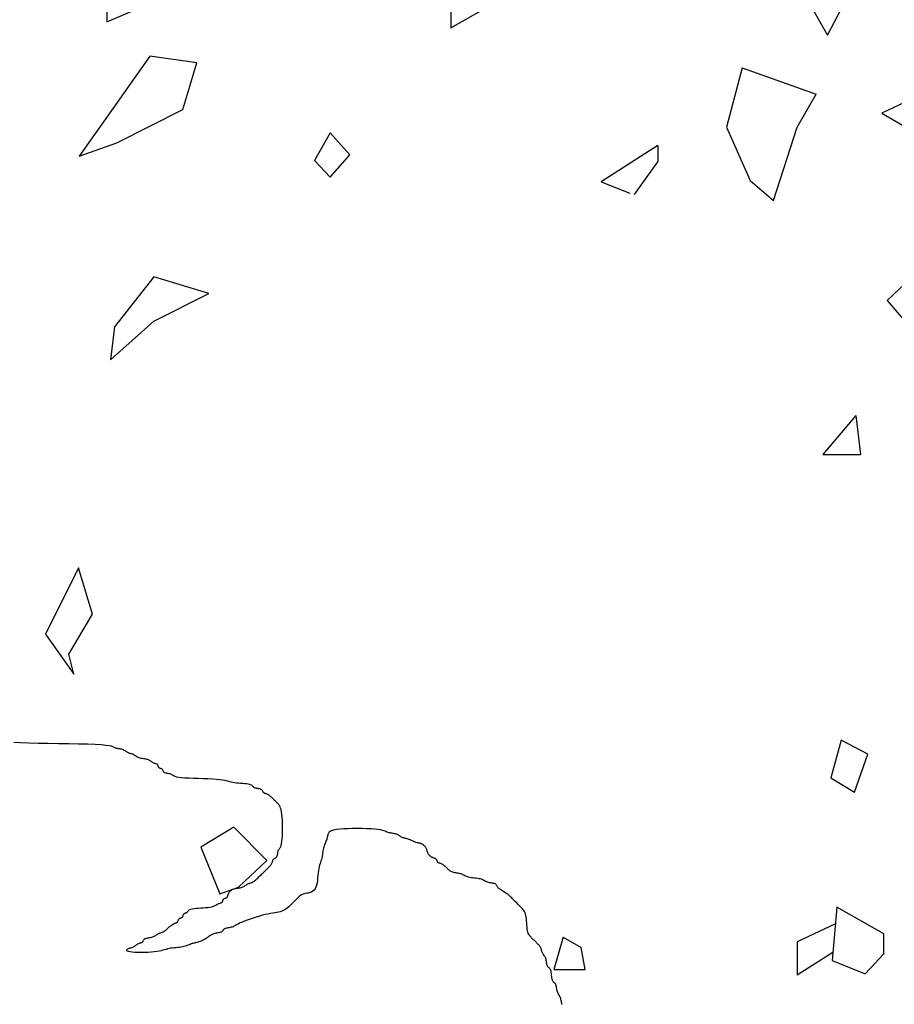
# Model space of a CAD drawing. Units: millimetres. Extents: x 2639 to 2782, y 1632 to 1773.
# Drawn here: x 2710 to 2711, y 1744 to 1746 of the extents above; entities that cross this region are included whole.
import ezdxf

# ---------------------------------------------------------------- set-up
doc = ezdxf.new("R2010")
doc.units = ezdxf.units.MM
doc.layers.add('zeleň', color=75, linetype='Continuous')

# ---------------------------------------------------------------- blocks, each defined once
blk = doc.blocks.new('TREE-01')
blk.add_lwpolyline([(47.683, 58.005), (47.669, 58.091), (47.656, 58.178), (47.643, 58.265), (47.629, 58.351), (47.611, 58.433), (47.589, 58.511), (47.561, 58.583), (47.529, 58.651), (47.493, 58.715), (47.456, 58.778), (47.419, 58.84), (47.383, 58.905), (47.35, 58.972), (47.322, 59.044), (47.3, 59.122), (47.283, 59.204), (47.268, 59.287), (47.256, 59.369), (47.243, 59.448), (47.229, 59.522), (47.211, 59.588), (47.189, 59.644), (47.161, 59.689), (47.129, 59.724), (47.093, 59.755), (47.056, 59.786), (47.018, 59.819), (46.983, 59.86), (46.95, 59.911), (46.922, 59.977), (46.9, 60.061), (46.883, 60.159), (46.868, 60.266), (46.856, 60.377), (46.843, 60.489), (46.828, 60.596), (46.811, 60.694), (46.789, 60.777), (46.761, 60.843), (46.728, 60.895), (46.693, 60.935), (46.655, 60.969), (46.618, 60.999), (46.582, 61.03), (46.55, 61.066), (46.522, 61.11), (46.5, 61.166), (46.482, 61.232), (46.468, 61.306), (46.455, 61.385), (46.443, 61.468), (46.428, 61.551), (46.411, 61.632), (46.389, 61.71), (46.361, 61.782), (46.328, 61.849), (46.292, 61.91), (46.255, 61.968), (46.218, 62.023), (46.182, 62.076), (46.15, 62.127), (46.122, 62.177), (46.1, 62.227), (46.082, 62.277), (46.068, 62.327), (46.055, 62.377), (46.042, 62.427), (46.028, 62.477), (46.011, 62.527), (45.988, 62.577), (45.96, 62.627), (45.927, 62.677), (45.889, 62.726), (45.847, 62.776), (45.801, 62.826), (45.754, 62.876), (45.705, 62.926), (45.655, 62.976), (45.605, 63.026), (45.555, 63.076), (45.505, 63.126), (45.455, 63.176), (45.405, 63.226), (45.355, 63.276), (45.305, 63.326), (45.255, 63.376), (45.205, 63.427), (45.156, 63.479), (45.108, 63.537), (45.063, 63.601), (45.021, 63.675), (44.983, 63.761), (44.949, 63.86), (44.921, 63.976), (44.899, 64.11), (44.882, 64.257), (44.867, 64.414), (44.854, 64.576), (44.842, 64.738), (44.827, 64.895), (44.81, 65.042), (44.788, 65.176), (44.76, 65.292), (44.725, 65.392), (44.685, 65.48), (44.638, 65.559), (44.584, 65.631), (44.525, 65.701), (44.459, 65.77), (44.387, 65.842), (44.31, 65.92), (44.227, 66.003), (44.141, 66.088), (44.054, 66.175), (43.967, 66.263), (43.881, 66.348), (43.798, 66.431), (43.72, 66.509), (43.648, 66.581), (43.581, 66.647), (43.516, 66.709), (43.454, 66.767), (43.391, 66.822), (43.327, 66.874), (43.259, 66.925), (43.187, 66.975), (43.109, 67.025), (43.027, 67.075), (42.944, 67.125), (42.862, 67.175), (42.782, 67.225), (42.708, 67.275), (42.642, 67.325), (42.587, 67.375), (42.542, 67.425), (42.507, 67.474), (42.479, 67.521), (42.453, 67.567), (42.428, 67.609), (42.399, 67.647), (42.364, 67.68), (42.32, 67.708), (42.264, 67.73), (42.198, 67.748), (42.124, 67.762), (42.045, 67.775), (41.962, 67.788), (41.879, 67.802), (41.797, 67.819), (41.719, 67.842), (41.647, 67.869), (41.579, 67.902), (41.512, 67.938), (41.444, 67.975), (41.373, 68.012), (41.297, 68.048), (41.213, 68.08), (41.119, 68.108), (41.013, 68.13), (40.898, 68.148), (40.777, 68.162), (40.652, 68.175), (40.528, 68.188), (40.406, 68.202), (40.291, 68.219), (40.185, 68.241), (40.091, 68.269), (40.007, 68.302), (39.931, 68.337), (39.86, 68.375), (39.792, 68.412), (39.726, 68.448), (39.657, 68.48), (39.585, 68.508), (39.507, 68.53), (39.424, 68.548), (39.339, 68.562), (39.251, 68.575), (39.164, 68.587), (39.078, 68.602), (38.996, 68.619), (38.918, 68.641), (38.846, 68.669), (38.779, 68.703), (38.717, 68.741), (38.659, 68.783), (38.605, 68.828), (38.552, 68.876), (38.501, 68.925), (38.451, 68.975), (38.401, 69.024), (38.351, 69.073), (38.301, 69.121), (38.251, 69.166), (38.201, 69.208), (38.151, 69.246), (38.101, 69.28), (38.051, 69.308), (38.001, 69.33), (37.952, 69.347), (37.904, 69.362), (37.859, 69.374), (37.817, 69.387), (37.779, 69.401), (37.745, 69.419), (37.717, 69.441), (37.695, 69.469), (37.678, 69.501), (37.663, 69.537), (37.651, 69.574), (37.638, 69.612), (37.623, 69.647), (37.606, 69.68), (37.584, 69.708), (37.556, 69.73), (37.522, 69.747), (37.484, 69.762), (37.442, 69.774), (37.397, 69.787), (37.349, 69.801), (37.3, 69.819), (37.25, 69.841), (37.2, 69.869), (37.151, 69.902), (37.104, 69.941), (37.059, 69.983), (37.016, 70.028), (36.978, 70.075), (36.945, 70.124), (36.917, 70.174), (36.895, 70.224), (36.877, 70.274), (36.863, 70.324), (36.85, 70.374), (36.837, 70.424), (36.823, 70.474), (36.806, 70.524), (36.783, 70.574), (36.755, 70.624), (36.722, 70.673), (36.684, 70.72), (36.642, 70.766), (36.596, 70.808), (36.549, 70.846), (36.5, 70.879), (36.45, 70.907), (36.4, 70.929), (36.349, 70.947), (36.296, 70.961), (36.241, 70.974), (36.183, 70.987), (36.122, 71.001), (36.055, 71.018), (35.983, 71.041), (35.905, 71.068), (35.822, 71.101), (35.737, 71.137), (35.649, 71.174), (35.562, 71.211), (35.476, 71.247), (35.394, 71.279), (35.316, 71.307), (35.244, 71.329), (35.177, 71.347), (35.115, 71.361), (35.057, 71.374), (35.003, 71.387), (34.95, 71.401), (34.899, 71.418), (34.849, 71.44), (34.799, 71.468), (34.748, 71.501), (34.695, 71.536), (34.641, 71.574), (34.583, 71.611), (34.521, 71.647), (34.454, 71.679), (34.382, 71.707), (34.304, 71.729), (34.222, 71.747), (34.136, 71.761), (34.049, 71.774), (33.961, 71.786), (33.876, 71.801), (33.793, 71.818), (33.715, 71.84), (33.642, 71.868), (33.567, 71.901), (33.483, 71.936), (33.382, 71.974), (33.255, 72.011), (33.096, 72.046), (32.896, 72.079), (32.648, 72.107), (32.347, 72.129), (32.004, 72.144), (31.632, 72.154), (31.247, 72.157), (30.862, 72.154), (30.49, 72.144), (30.147, 72.129), (29.846, 72.107), (29.598, 72.079), (29.4, 72.045), (29.246, 72.007), (29.129, 71.965), (29.044, 71.92), (28.983, 71.873), (28.942, 71.824), (28.912, 71.774), (28.89, 71.724), (28.873, 71.673), (28.858, 71.62), (28.846, 71.565), (28.833, 71.507), (28.819, 71.446), (28.801, 71.379), (28.779, 71.307), (28.751, 71.229), (28.719, 71.146), (28.683, 71.058), (28.646, 70.966), (28.608, 70.87), (28.573, 70.773), (28.54, 70.674), (28.512, 70.574), (28.49, 70.474), (28.473, 70.374), (28.458, 70.274), (28.446, 70.174), (28.433, 70.074), (28.418, 69.974), (28.401, 69.874), (28.379, 69.774), (28.351, 69.674), (28.318, 69.571), (28.283, 69.464), (28.245, 69.349), (28.208, 69.226), (28.172, 69.09), (28.14, 68.941), (28.112, 68.775), (28.09, 68.591), (28.07, 68.396), (28.051, 68.194), (28.029, 67.992), (28, 67.796), (27.962, 67.612), (27.911, 67.448), (27.845, 67.308), (27.761, 67.198), (27.663, 67.115), (27.553, 67.053), (27.437, 67.008), (27.317, 66.976), (27.198, 66.952), (27.084, 66.931), (26.978, 66.909), (26.884, 66.881), (26.801, 66.847), (26.727, 66.809), (26.661, 66.767), (26.602, 66.722), (26.547, 66.674), (26.495, 66.625), (26.444, 66.575), (26.394, 66.525), (26.343, 66.474), (26.291, 66.422), (26.236, 66.367), (26.178, 66.309), (26.116, 66.247), (26.05, 66.181), (25.977, 66.109), (25.899, 66.031), (25.815, 65.949), (25.724, 65.866), (25.627, 65.784), (25.524, 65.705), (25.415, 65.631), (25.299, 65.565), (25.177, 65.509), (25.049, 65.465), (24.912, 65.43), (24.767, 65.401), (24.61, 65.376), (24.441, 65.35), (24.258, 65.322), (24.059, 65.287), (23.843, 65.242), (23.61, 65.187), (23.364, 65.121), (23.111, 65.047), (22.859, 64.967), (22.613, 64.885), (22.38, 64.802), (22.165, 64.72), (21.975, 64.643), (21.815, 64.571), (21.681, 64.505), (21.57, 64.446), (21.475, 64.393), (21.393, 64.346), (21.319, 64.305), (21.248, 64.271), (21.175, 64.243), (21.097, 64.221), (21.015, 64.203), (20.932, 64.189), (20.85, 64.176), (20.77, 64.163), (20.696, 64.149), (20.63, 64.132), (20.575, 64.109), (20.53, 64.082), (20.495, 64.049), (20.467, 64.013), (20.441, 63.976), (20.416, 63.939), (20.387, 63.903), (20.352, 63.871), (20.308, 63.843), (20.252, 63.821), (20.186, 63.803), (20.112, 63.789), (20.033, 63.776), (19.95, 63.763), (19.867, 63.749), (19.785, 63.732), (19.707, 63.71), (19.635, 63.682), (19.568, 63.648), (19.503, 63.61), (19.441, 63.568), (19.378, 63.523), (19.313, 63.475), (19.246, 63.426), (19.174, 63.376), (19.096, 63.326), (19.013, 63.277), (18.928, 63.23), (18.84, 63.185), (18.753, 63.143), (18.667, 63.105), (18.585, 63.071), (18.507, 63.043), (18.435, 63.021), (18.367, 63.003), (18.303, 62.989), (18.24, 62.976), (18.177, 62.964), (18.113, 62.949), (18.045, 62.932), (17.973, 62.91), (17.895, 62.882), (17.811, 62.849), (17.72, 62.814), (17.623, 62.776), (17.52, 62.739), (17.41, 62.704), (17.295, 62.671), (17.173, 62.643), (17.045, 62.621), (16.912, 62.604), (16.776, 62.589), (16.639, 62.577), (16.502, 62.564), (16.366, 62.549), (16.233, 62.532), (16.105, 62.51), (15.983, 62.482), (15.862, 62.45), (15.737, 62.414), (15.605, 62.377), (15.461, 62.339), (15.299, 62.304), (15.115, 62.271), (14.905, 62.243), (14.666, 62.221), (14.406, 62.206), (14.134, 62.196), (13.863, 62.193), (13.6, 62.196), (13.357, 62.206), (13.144, 62.221), (12.97, 62.243), (12.844, 62.271), (12.762, 62.304), (12.717, 62.339), (12.704, 62.377), (12.715, 62.414), (12.745, 62.45), (12.788, 62.482), (12.837, 62.51), (12.887, 62.532), (12.937, 62.549), (12.987, 62.564), (13.037, 62.577), (13.087, 62.589), (13.137, 62.604), (13.187, 62.621), (13.237, 62.643), (13.287, 62.671), (13.337, 62.704), (13.387, 62.739), (13.437, 62.776), (13.487, 62.814), (13.537, 62.849), (13.587, 62.882), (13.637, 62.91), (13.687, 62.932), (13.736, 62.949), (13.784, 62.964), (13.829, 62.976), (13.871, 62.989), (13.909, 63.003), (13.943, 63.021), (13.971, 63.043), (13.993, 63.071), (14.012, 63.103), (14.028, 63.139), (14.046, 63.176), (14.067, 63.214), (14.093, 63.249), (14.127, 63.282), (14.171, 63.31), (14.227, 63.332), (14.293, 63.349), (14.367, 63.364), (14.446, 63.376), (14.529, 63.389), (14.612, 63.403), (14.694, 63.421), (14.771, 63.443), (14.843, 63.471), (14.91, 63.503), (14.972, 63.539), (15.03, 63.576), (15.085, 63.613), (15.137, 63.649), (15.188, 63.682), (15.238, 63.71), (15.288, 63.732), (15.339, 63.75), (15.392, 63.767), (15.447, 63.784), (15.505, 63.805), (15.567, 63.831), (15.633, 63.865), (15.705, 63.909), (15.783, 63.965), (15.866, 64.03), (15.951, 64.102), (16.039, 64.176), (16.126, 64.25), (16.212, 64.322), (16.294, 64.387), (16.372, 64.443), (16.444, 64.487), (16.51, 64.521), (16.569, 64.547), (16.622, 64.568), (16.669, 64.585), (16.71, 64.602), (16.744, 64.62), (16.772, 64.643), (16.795, 64.67), (16.812, 64.703), (16.826, 64.739), (16.839, 64.776), (16.852, 64.813), (16.866, 64.849), (16.884, 64.881), (16.906, 64.909), (16.934, 64.931), (16.966, 64.949), (17.002, 64.963), (17.039, 64.976), (17.077, 64.989), (17.112, 65.003), (17.145, 65.02), (17.173, 65.042), (17.195, 65.07), (17.212, 65.103), (17.227, 65.138), (17.239, 65.176), (17.252, 65.213), (17.267, 65.249), (17.284, 65.281), (17.306, 65.309), (17.334, 65.331), (17.367, 65.349), (17.402, 65.363), (17.44, 65.376), (17.477, 65.388), (17.512, 65.403), (17.545, 65.42), (17.573, 65.442), (17.596, 65.47), (17.617, 65.503), (17.641, 65.538), (17.673, 65.576), (17.718, 65.613), (17.779, 65.648), (17.863, 65.681), (17.973, 65.709), (18.113, 65.731), (18.276, 65.748), (18.457, 65.763), (18.649, 65.776), (18.843, 65.788), (19.033, 65.803), (19.212, 65.82), (19.374, 65.842), (19.512, 65.87), (19.628, 65.903), (19.726, 65.938), (19.807, 65.975), (19.877, 66.013), (19.937, 66.048), (19.99, 66.081), (20.041, 66.109), (20.091, 66.131), (20.14, 66.148), (20.187, 66.163), (20.233, 66.175), (20.275, 66.188), (20.313, 66.202), (20.346, 66.22), (20.374, 66.242), (20.397, 66.27), (20.414, 66.302), (20.428, 66.338), (20.441, 66.375), (20.454, 66.413), (20.468, 66.448), (20.486, 66.481), (20.508, 66.509), (20.536, 66.531), (20.568, 66.548), (20.604, 66.563), (20.641, 66.575), (20.679, 66.588), (20.714, 66.602), (20.747, 66.62), (20.775, 66.642), (20.797, 66.67), (20.814, 66.703), (20.829, 66.742), (20.841, 66.784), (20.854, 66.829), (20.868, 66.876), (20.886, 66.925), (20.908, 66.975), (20.936, 67.025), (20.971, 67.074), (21.011, 67.122), (21.058, 67.167), (21.111, 67.209), (21.171, 67.247), (21.236, 67.28), (21.308, 67.308), (21.386, 67.331), (21.469, 67.348), (21.555, 67.362), (21.642, 67.375), (21.729, 67.388), (21.815, 67.402), (21.897, 67.42), (21.975, 67.442), (22.047, 67.47), (22.114, 67.502), (22.176, 67.538), (22.234, 67.575), (22.289, 67.612), (22.341, 67.648), (22.392, 67.68), (22.442, 67.708), (22.492, 67.731), (22.543, 67.749), (22.596, 67.766), (22.651, 67.783), (22.709, 67.804), (22.771, 67.83), (22.837, 67.864), (22.909, 67.908), (22.987, 67.964), (23.07, 68.03), (23.155, 68.104), (23.243, 68.183), (23.33, 68.266), (23.416, 68.349), (23.498, 68.43), (23.576, 68.508), (23.648, 68.58), (23.715, 68.647), (23.777, 68.708), (23.835, 68.766), (23.89, 68.821), (23.942, 68.874), (23.993, 68.924), (24.043, 68.975), (24.093, 69.025), (24.142, 69.075), (24.19, 69.124), (24.235, 69.174), (24.277, 69.224), (24.315, 69.274), (24.349, 69.324), (24.377, 69.374), (24.399, 69.424), (24.416, 69.473), (24.431, 69.521), (24.443, 69.566), (24.456, 69.608), (24.47, 69.646), (24.488, 69.68), (24.51, 69.708), (24.538, 69.73), (24.57, 69.748), (24.606, 69.765), (24.643, 69.783), (24.681, 69.803), (24.716, 69.829), (24.749, 69.863), (24.777, 69.908), (24.799, 69.963), (24.816, 70.028), (24.831, 70.1), (24.844, 70.174), (24.856, 70.249), (24.871, 70.32), (24.888, 70.385), (24.91, 70.441), (24.938, 70.486), (24.971, 70.526), (25.006, 70.57), (25.044, 70.624), (25.081, 70.697), (25.117, 70.797), (25.149, 70.931), (25.177, 71.107), (25.199, 71.33), (25.215, 71.591), (25.224, 71.879), (25.227, 72.182), (25.224, 72.488), (25.215, 72.785), (25.199, 73.062), (25.177, 73.307), (25.149, 73.51), (25.116, 73.676), (25.077, 73.809), (25.035, 73.915), (24.99, 73.998), (24.943, 74.066), (24.893, 74.122), (24.844, 74.173), (24.794, 74.223), (24.743, 74.273), (24.693, 74.323), (24.643, 74.373), (24.593, 74.423), (24.543, 74.473), (24.493, 74.523), (24.443, 74.573), (24.393, 74.623), (24.343, 74.672), (24.293, 74.719), (24.243, 74.764), (24.193, 74.806), (24.143, 74.845), (24.093, 74.878), (24.043, 74.906), (23.993, 74.928), (23.944, 74.946), (23.897, 74.96), (23.851, 74.973), (23.809, 74.985), (23.771, 75), (23.738, 75.017), (23.71, 75.039), (23.687, 75.067), (23.669, 75.1), (23.652, 75.135), (23.635, 75.173), (23.614, 75.21), (23.588, 75.245), (23.554, 75.278), (23.509, 75.306), (23.454, 75.328), (23.389, 75.345), (23.317, 75.36), (23.243, 75.373), (23.168, 75.385), (23.097, 75.4), (23.032, 75.417), (22.976, 75.439), (22.931, 75.467), (22.895, 75.5), (22.861, 75.535), (22.826, 75.572), (22.784, 75.61), (22.732, 75.645), (22.664, 75.678), (22.576, 75.706), (22.464, 75.728), (22.332, 75.745), (22.184, 75.76), (22.025, 75.772), (21.86, 75.785), (21.694, 75.799), (21.531, 75.817), (21.375, 75.839), (21.23, 75.867), (21.089, 75.899), (20.946, 75.935), (20.791, 75.972), (20.618, 76.01), (20.418, 76.045), (20.184, 76.078), (19.908, 76.106), (19.585, 76.128), (19.226, 76.145), (18.845, 76.16), (18.457, 76.172), (18.074, 76.185), (17.713, 76.199), (17.385, 76.217), (17.106, 76.239), (16.886, 76.267), (16.718, 76.299), (16.595, 76.335), (16.506, 76.372), (16.442, 76.409), (16.393, 76.445), (16.351, 76.478), (16.306, 76.505), (16.25, 76.528), (16.185, 76.545), (16.113, 76.559), (16.039, 76.572), (15.964, 76.585), (15.893, 76.599), (15.828, 76.617), (15.772, 76.639), (15.728, 76.667), (15.694, 76.699), (15.668, 76.735), (15.647, 76.772), (15.629, 76.809), (15.612, 76.845), (15.594, 76.878), (15.572, 76.905), (15.544, 76.927), (15.511, 76.945), (15.476, 76.959), (15.438, 76.972), (15.401, 76.985), (15.365, 76.999), (15.333, 77.017), (15.305, 77.039), (15.283, 77.067), (15.265, 77.099), (15.251, 77.135), (15.238, 77.172), (15.226, 77.209), (15.211, 77.245), (15.194, 77.277), (15.172, 77.305), (15.144, 77.327), (15.11, 77.345), (15.072, 77.359), (15.03, 77.372), (14.985, 77.385), (14.937, 77.399), (14.888, 77.416), (14.838, 77.439), (14.788, 77.466), (14.737, 77.499), (14.685, 77.535), (14.63, 77.572), (14.572, 77.609), (14.51, 77.645), (14.443, 77.677), (14.371, 77.705), (14.293, 77.727), (14.211, 77.745), (14.125, 77.759), (14.038, 77.772), (13.95, 77.785), (13.865, 77.799), (13.782, 77.816), (13.704, 77.838), (13.632, 77.866), (13.566, 77.899), (13.504, 77.934), (13.446, 77.972), (13.391, 78.009), (13.338, 78.045), (13.287, 78.077), (13.237, 78.105), (13.187, 78.127), (13.137, 78.145), (13.087, 78.159), (13.037, 78.172), (12.987, 78.184), (12.937, 78.199), (12.887, 78.216), (12.837, 78.238), (12.787, 78.266), (12.736, 78.299), (12.683, 78.334), (12.629, 78.372), (12.571, 78.409), (12.509, 78.444), (12.442, 78.477), (12.37, 78.505), (12.292, 78.527), (12.211, 78.544), (12.127, 78.559), (12.045, 78.572), (11.966, 78.584), (11.892, 78.599), (11.826, 78.616), (11.77, 78.638), (11.723, 78.666), (11.67, 78.699), (11.592, 78.734), (11.47, 78.771), (11.285, 78.809), (11.019, 78.844), (10.654, 78.877), (10.169, 78.905), (9.555, 78.927), (8.837, 78.944), (8.047, 78.959), (7.217, 78.971), (6.382, 78.984), (5.573, 78.998), (4.823, 79.016), (4.166, 79.038), (3.625, 79.066)])
blk = doc.blocks.new('TREE-08')
at = {"linetype": 'Continuous'}
for p, q in [((-50.693, 39.674), (-50.693, 35.67)), ((-50.693, 35.67), (-45.968, 37.672)), ((-16.187, 37.762), (-16.187, 35.093)), ((-16.187, 35.093), (-11.462, 37.762)), ((19.707, 37.672), (21.597, 34.335)), ((21.597, 34.335), (23.015, 37.004)), ((-46.362, 32.231), (-50.614, 26.225)), ((-41.637, 31.564), (-46.362, 32.231)), ((-43.054, 26.893), (-41.637, 31.564)), ((13.054, 31.052), (11.474, 25.103)), ((13.054, 31.052), (20.452, 28.44)), ((18.562, 25.103), (20.452, 28.44)), ((29.879, 27.864), (27.045, 26.529)), ((-49.669, 23.556), (-43.054, 26.893)), ((-50.614, 26.225), (-53.449, 22.221)), ((27.045, 26.529), (32.714, 23.192)), ((11.474, 25.103), (13.837, 19.764)), ((16.199, 17.762), (18.562, 25.103)), ((-28.268, 24.563), (-29.841, 21.784)), ((-26.3, 22.34), (-28.268, 24.563)), ((-53.449, 22.221), (-49.669, 23.556)), ((4.588, 23.293), (-1.082, 19.653)), ((4.588, 23.293), (4.588, 21.655)), ((-29.841, 21.784), (-28.268, 20.117)), ((-28.268, 20.117), (-26.3, 22.34)), ((2.259, 18.366), (4.588, 21.655)), ((13.837, 19.764), (16.199, 17.762)), ((-1.082, 19.653), (1.791, 18.493)), ((32.214, 12.107), (27.589, 7.752)), ((-45.971, 10.115), (-49.905, 5.114)), ((-40.463, 8.448), (-45.971, 10.115)), ((-45.971, 5.67), (-40.463, 8.448)), ((27.589, 7.752), (30.424, 4.415)), ((-50.299, 1.78), (-45.971, 5.67)), ((-49.905, 5.114), (-50.299, 1.78)), ((24.443, -3.802), (21.125, -7.709)), ((24.443, -3.802), (24.904, -7.709)), ((21.125, -7.709), (24.904, -7.709)), ((-53.528, -19.054), (-56.836, -25.728)), ((-52.111, -23.725), (-53.528, -19.054)), ((-54.473, -27.73), (-52.111, -23.725)), ((-56.836, -25.728), (-54.001, -29.732)), ((-54.001, -29.732), (-54.473, -27.73)), ((22.958, -36.335), (21.949, -40.136)), ((25.649, -37.76), (22.958, -36.335)), ((24.304, -41.562), (25.649, -37.76)), ((21.949, -40.136), (24.304, -41.562)), ((-37.936, -45.081), (-41.244, -47.083)), ((-34.629, -48.418), (-37.936, -45.081)), ((-41.244, -47.083), (-39.354, -51.755)), ((-37.464, -51.087), (-34.629, -48.418)), ((-39.354, -51.755), (-37.464, -51.087)), ((22.542, -53.089), (22.07, -58.428)), ((27.267, -55.759), (22.542, -53.089)), ((22.395, -54.756), (18.549, -56.566)), ((-4.92, -56.087), (-5.843, -59.345)), ((-4.92, -56.087), (-3.089, -57.122)), ((27.267, -57.761), (27.267, -55.759)), ((-2.695, -59.345), (-3.089, -57.122)), ((18.549, -56.566), (18.549, -59.901)), ((22.139, -57.647), (18.549, -59.901)), ((25.377, -59.763), (27.267, -57.761)), ((22.07, -58.428), (25.377, -59.763)), ((-5.843, -59.345), (-2.695, -59.345))]:
    blk.add_line(p, q, dxfattribs=at)

msp = doc.modelspace()

# ---------------------------------------------------------------- linework, layer by layer
at = {"linetype": 'Continuous', "lineweight": 200}
for points, knots in [([(2696.7605, 1758.9298), (2697.2825, 1758.3869), (2697.3283, 1758.3416), (2697.5836, 1758.0905), (2697.8632, 1757.8206), (2698.515, 1757.1952), (2698.8878, 1756.8392), (2699.7295, 1756.035), (2700.2046, 1755.5809), (2700.9679, 1754.8469), (2701.2598, 1754.5652), (2701.7585, 1754.0808), (2701.9697, 1753.8745), (2702.3326, 1753.5175), (2702.4878, 1753.3636), (2702.6928, 1753.1588), (2702.7452, 1753.1069), (2702.8592, 1752.9949), (2702.9173, 1752.9382), (2703.0949, 1752.7663), (2703.2176, 1752.6493), (2703.5969, 1752.2928), (2703.8648, 1752.0477), (2704.7011, 1751.3029), (2705.3021, 1750.7934), (2706.281, 1750.0089), (2706.652, 1749.7215), (2707.3402, 1749.2094), (2707.6582, 1748.9814), (2708.2722, 1748.5601), (2708.5686, 1748.3662), (2708.9659, 1748.1211), (2709.0767, 1748.0546), (2709.3137, 1747.9152), (2709.4372, 1747.8441), (2709.8201, 1747.6277), (2710.0924, 1747.4795), (2710.9449, 1747.0323), (2711.5611, 1746.7309), (2712.6176, 1746.2557), (2713.0534, 1746.0713), (2714.065, 1745.675), (2714.6197, 1745.4826), (2715.8327, 1745.1296), (2716.4946, 1744.9682), (2717.4704, 1744.7684), (2717.6536, 1744.7321), (2717.9988, 1744.666), (2718.1604, 1744.6357), (2718.468, 1744.5804), (2718.6172, 1744.5546), (2719.0516, 1744.4827), (2719.3239, 1744.4418), (2720.0974, 1744.3362), (2720.555, 1744.2886), (2721.4933, 1744.2106), (2721.9592, 1744.1861), (2723.3199, 1744.1146), (2724.1454, 1744.0714), (2725.3314, 1744.0136), (2725.7366, 1743.9948), (2726.3841, 1743.9672), (2726.6367, 1743.9571), (2727.1709, 1743.9377), (2727.4492, 1743.9289), (2727.8275, 1743.919), (2727.9366, 1743.9164), (2728.1023, 1743.9129), (2728.1681, 1743.9115), (2728.3233, 1743.9076), (2728.4106, 1743.9052), (2728.699, 1743.8964), (2728.9263, 1743.8885), (2729.6879, 1743.8582), (2730.3014, 1743.8291), (2731.6504, 1743.7464), (2732.3911, 1743.691), (2733.6799, 1743.5591), (2734.2383, 1743.4877), (2734.7863, 1743.3856), (2734.8373, 1743.3758), (2734.9536, 1743.3539), (2735.0142, 1743.3424), (2735.2029, 1743.3067), (2735.3377, 1743.2811), (2735.7653, 1743.1997), (2736.0811, 1743.1391), (2737.0882, 1742.9432), (2737.839, 1742.7938), (2739.0812, 1742.5343), (2739.5761, 1742.4276), (2740.4972, 1742.2186), (2740.9247, 1742.1164), (2741.4813, 1741.9717), (2741.6462, 1741.9268), (2741.9347, 1741.8439), (2742.0517, 1741.8083), (2742.2976, 1741.7337), (2742.4232, 1741.6951), (2742.8071, 1741.5759), (2743.0726, 1741.4918), (2743.8899, 1741.2284), (2744.4629, 1741.038), (2746.2046, 1740.4449), (2747.3957, 1740.0206), (2749.0423, 1739.4077), (2749.5911, 1739.1974), (2750.3928, 1738.8781), (2750.6839, 1738.7584), (2751.0889, 1738.5838), (2751.2541, 1738.5089), (2751.5883, 1738.3492), (2751.7602, 1738.2636), (2752.2887, 1737.9923), (2752.6579, 1737.7922), (2753.9667, 1737.06), (2754.9444, 1736.4736), (2756.0518, 1735.8072), (2756.3078, 1735.653), (2756.7397, 1735.3944), (2756.9221, 1735.2859), (2757.2907, 1735.0701), (2757.4588, 1734.9767), (2757.8395, 1734.7536), (2758.0302, 1734.6379), (2758.6033, 1734.2796), (2758.9864, 1734.026), (2760.1344, 1733.2318), (2760.8981, 1732.6578), (2762.2934, 1731.5568), (2762.9291, 1731.0335), (2764.0279, 1730.1075), (2764.4999, 1729.7017), (2765.391, 1728.929), (2765.8066, 1728.565), (2766.6173, 1727.8585), (2767.0145, 1727.5142), (2767.603, 1727.015), (2767.781, 1726.8652), (2768.1034, 1726.5971), (2768.2453, 1726.4806), (2768.5508, 1726.2277), (2768.7089, 1726.0956), (2769.1974, 1725.6848), (2769.5417, 1725.3911), (2770.6109, 1724.4669), (2771.3723, 1723.7932), (2772.6026, 1722.674), (2773.0746, 1722.2373), (2773.8967, 1721.4606), (2774.2521, 1721.1188), (2774.927, 1720.4556), (2775.2468, 1720.134), (2775.6801, 1719.6849), (2775.8102, 1719.5483), (2776.0747, 1719.2634), (2776.2068, 1719.1179), (2776.6029, 1718.6726), (2776.8669, 1718.3642), (2777.6609, 1717.4102), (2778.1933, 1716.7356), (2779.6221, 1714.8904), (2780.5321, 1713.68), (2782.0577, 1714.6572, -1.3794)], [6.343423, 6.343423, 6.343423, 6.343423, 6.724551, 6.724551, 8.279409, 8.279409, 9.834267, 9.834267, 11.591577, 11.591577, 12.693828, 12.693828, 13.54696, 13.54696, 14.234331, 14.234331, 14.506579, 14.506579, 14.778826, 14.778826, 15.323321, 15.323321, 16.41231, 16.41231, 18.590289, 18.590289, 19.897134, 19.897134, 21.03669, 21.03669, 22.152434, 22.152434, 22.600388, 22.600388, 23.048341, 23.048341, 23.944248, 23.944248, 25.736062, 25.736062, 26.972604, 26.972604, 28.66654, 28.66654, 30.360476, 30.360476, 30.734614, 30.734614, 31.037823, 31.037823, 31.341031, 31.341031, 31.947448, 31.947448, 33.160282, 33.160282, 34.629359, 34.629359, 37.491458, 37.491458, 39.093497, 39.093497, 40.177269, 40.177269, 41.462751, 41.462751, 41.996066, 41.996066, 42.286808, 42.286808, 42.577551, 42.577551, 43.159036, 43.159036, 44.322006, 44.322006, 45.579833, 45.579833, 46.656329, 46.656329, 46.790441, 46.790441, 46.924554, 46.924554, 47.19278, 47.19278, 47.729231, 47.729231, 48.802133, 48.802133, 49.519451, 49.519451, 50.215336, 50.215336, 50.532852, 50.532852, 50.807474, 50.807474, 51.082095, 51.082095, 51.631338, 51.631338, 52.729824, 52.729824, 54.926795, 54.926795, 56.160014, 56.160014, 56.994791, 56.994791, 57.497832, 57.497832, 58.000873, 58.000873, 59.006955, 59.006955, 61.499109, 61.499109, 62.306497, 62.306497, 62.990911, 62.990911, 63.871472, 63.871472, 64.752033, 64.752033, 66.513155, 66.513155, 70.0354, 70.0354, 73.095511, 73.095511, 75.538378, 75.538378, 77.932909, 77.932909, 80.327441, 80.327441, 81.341706, 81.341706, 82.11551, 82.11551, 82.889314, 82.889314, 84.436922, 84.436922, 87.532139, 87.532139, 89.471333, 89.471333, 91.020028, 91.020028, 92.55088, 92.55088, 93.24437, 93.24437, 93.93786, 93.93786, 95.32484, 95.32484, 98.0988, 98.0988, 102.659225, 102.659225, 102.659225, 102.659225]), ([(2695.6129, 1758.3249), (2696.2384, 1757.7346), (2696.2804, 1757.6927), (2697.1138, 1756.8488), (2700.0822, 1754.0713), (2703.4929, 1750.6626), (2706.2206, 1748.3718), (2709.6864, 1746.2883), (2712.9654, 1744.641), (2715.8759, 1743.8411), (2719.889, 1743.0933), (2723.7661, 1742.8893), (2726.5404, 1742.7443), (2729.0035, 1742.6944), (2732.6813, 1742.5613), (2736.1111, 1741.9144), (2739.9167, 1741.193), (2744.3131, 1739.8814), (2748.7093, 1738.3076), (2752.2971, 1736.7514), (2755.4908, 1734.7109), (2759.3934, 1732.501), (2763.5461, 1728.9698), (2766.4281, 1726.4217), (2769.5688, 1723.8369), (2772.8845, 1720.8879), (2776.6556, 1716.9125), (2778.4947, 1714.3281), (2781.2106, 1713.1482, -1.1178)], [5.723668, 5.723668, 5.723668, 5.723668, 6.10123, 6.10123, 14.236204, 14.236204, 22.371178, 22.371178, 27.178571, 30.900474, 30.900474, 34.622376, 42.066181, 42.066181, 46.674217, 46.674217, 50.626826, 50.626826, 57.043773, 57.043773, 63.46072, 63.46072, 76.294615, 81.840897, 81.840897, 92.933461, 92.933461, 102.659225, 102.659225, 102.659225, 102.659225])]:
    msp.add_open_spline(points, degree=3, knots=knots, dxfattribs=at)

# ---------------------------------------------------------------- block references
at = {"layer": 'zeleň', "color": 0}
for name, p, xscale, yscale, zscale in [('TREE-08', (2710.3624, 1745.1396), 0.01046332906949622, 0.01046332906949622, 0.01046332906949622), ('TREE-01', (2709.6872, 1743.7246), 0.01305425108054115, 0.01305425108054115, 0.01305425108054115)]:
    msp.add_blockref(name, p, dxfattribs=dict(at, xscale=xscale, yscale=yscale, zscale=zscale))

doc.saveas('drawing.dxf')
